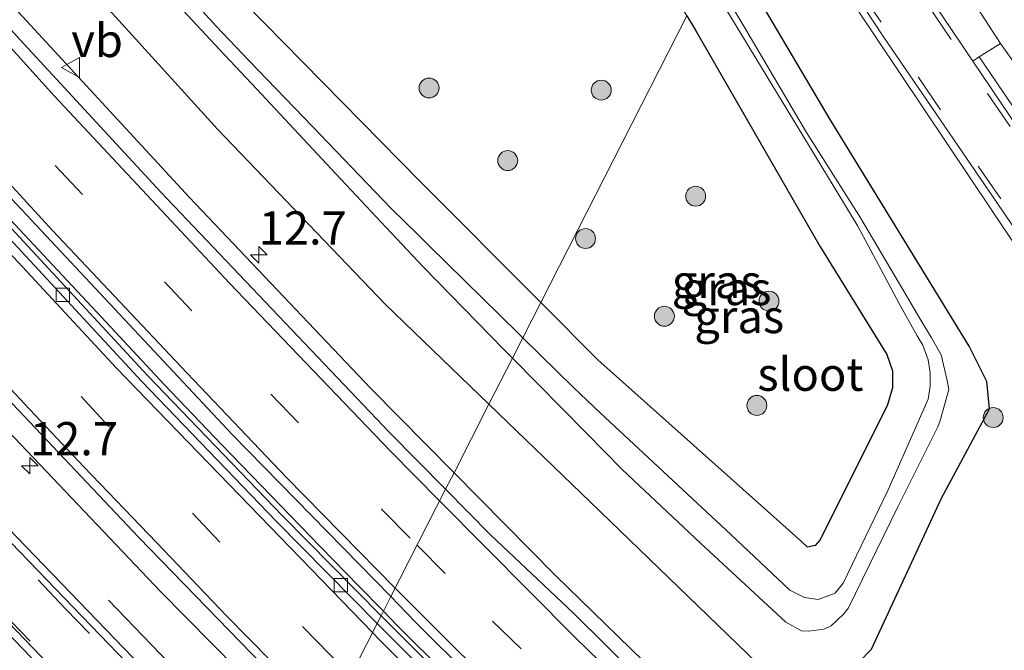
# Model space of a CAD drawing. Units: metres. Extents: x 29997 to 40002, y 370515 to 375003.
# Drawn here: x 36362 to 36436, y 371681 to 371729 of the extents above; entities that cross this region are included whole.
import ezdxf
from ezdxf.enums import TextEntityAlignment as Align

# ---------------------------------------------------------------- set-up
doc = ezdxf.new("R2010")
doc.units = ezdxf.units.M
doc.linetypes.add('IE-TERREINAFSCHEIDING', pattern=[10, 8, -2])
doc.linetypes.add('VW-3-9_STREEP', pattern=[12, 3, -9])
doc.layers.get('0').update_dxf_attribs({"lineweight": 25})
for name, color, linetype, lineweight in [('B-ME-AM-KILOMETR-S-B1', 7, 'Continuous', 18), ('B-ME-BV-GELEIDECONSTRUCTIE-GELEIDERAIL-L-B1', 213, 'BV-GELEIDERAIL', 18), ('B-ME-GR-BOOM-S-B1', 93, 'Continuous', 18), ('B-ME-IE-GRASLAND-GV-B6', 93, 'Continuous', 18), ('B-ME-IE-HULPGEOMETRIE-L-B1', 53, 'Continuous', 18), ('B-ME-IE-TERREINAFSCHEIDING-RASTERHEKWERK-L-B1', 8, 'IE-TERREINAFSCHEIDING', 18), ('B-ME-OG-WATER-GV-B6', 153, 'Continuous', 18), ('B-ME-VH-VERH_SOORT-BITUMEN-GV-B6', 8, 'IE-TERREINAFSCHEIDING-NATUURLIJK-HOUTWAL', 18), ('B-ME-VH-VERH_SOORT-GV-B6', 8, 'Continuous', 18), ('B-ME-VH-VERH_SOORT-HALF_VERHARDING-GV-B6', 8, 'IE-TERREINAFSCHEIDING-NATUURLIJK-HOUTWAL', 18), ('B-ME-VV-KOLK-S-B1', 8, 'Continuous', 18), ('B-ME-VW-MARKERING-39STREEP-015-L-B1', 255, 'VW-3-9_STREEP', 18), ('B-ME-VW-MARKERING-STREEP-015-L-B1', 7, 'Continuous', 18), ('B-ME-VW-MEUBILAIR_WEGMEUBILAIR-VERKEERSBORD-S-B1', 8, 'Continuous', 18)]:
    doc.layers.add(name, color=color, linetype=linetype, lineweight=lineweight)
doc.layers.add('B-ME-GW-INSTEEKWATERGANG-L-B1', color=10, linetype='Continuous')
doc.styles.add('NLCS-ISO', font='NLCS-ISO.TTF')
doc.linetypes.add('BV-GELEIDERAIL', pattern='A,10,-3,[108,NLCS.SHX,S=1,R=0,X=0,Y=0],-3', length=16)
doc.linetypes.add('IE-TERREINAFSCHEIDING-NATUURLIJK-HOUTWAL', pattern='A,7,-1.5,[67,NLCS.SHX,S=0.75,R=45,X=0,Y=0],-1.5,7,-1.5,[70,NLCS.SHX,S=0.75,R=0,X=0,Y=0],-1.5', length=20)

# ---------------------------------------------------------------- blocks, each defined once
blk = doc.blocks.new('hecto')
for p, q in [((0, 0.625), (-0.625, 0)), ((0, -0.625), (0, 0.625)), ((-0.625, 0), (0.625, 0)), ((0.625, 0), (0, -0.625))]:
    blk.add_line(p, q)
blk = doc.blocks.new('boom')
h = blk.add_hatch(color=256)
edge = h.paths.add_edge_path()
edge.add_arc((0, 0), 0.75, 0, 360)
blk.add_circle((0, 0), 0.75)
blk = doc.blocks.new('kolk')
blk.add_lwpolyline([(-0.5, -0.5), (0.5, -0.5), (0.5, 0.5), (-0.5, 0.5)], close=True)
blk = doc.blocks.new('verkeersbord')
for p, q in [((0, 0.75), (-0.75, -0.625)), ((0.75, -0.625), (0, 0.75)), ((-0.75, -0.625), (0.75, -0.625))]:
    blk.add_line(p, q)

msp = doc.modelspace()

# ---------------------------------------------------------------- linework, layer by layer
at = {"layer": 'B-ME-BV-GELEIDECONSTRUCTIE-GELEIDERAIL-L-B1'}
for points in [[(36389.7212, 371684.0228, 2.9244), (36387.876, 371685.917, 2.927), (36384.998, 371688.859, 2.916), (36377.555, 371696.528, 2.922), (36373.227, 371701.067, 2.917), (36368.499, 371706.143, 2.903), (36365.569, 371709.272, 2.898), (36359.081, 371716.204, 2.902), (36351.1, 371724.976, 2.897), (36347.739, 371728.758, 2.907), (36343.156, 371733.849, 2.918), (36337.819, 371739.769, 2.922), (36334.371, 371743.665, 2.936), (36329.997, 371748.636, 2.955), (36327.344, 371751.617, 2.963), (36324.767, 371754.613, 2.98), (36321.988, 371757.755, 2.987), (36318.491, 371761.771, 3.007), (36313.363, 371767.626, 3.048), (36308.742, 371772.936, 3.085), (36302.58, 371779.989, 3.142), (36297.355, 371786.025, 3.192)], [(36394.455, 371679.285, 2.914), (36390.737, 371682.98, 2.923), (36389.7212, 371684.0228, 2.9244)]]:
    msp.add_polyline3d(points, dxfattribs=at)
at = {"layer": 'B-ME-GW-INSTEEKWATERGANG-L-B1'}
for points in [[(36401.5654, 371707.2433, 1.0828), (36392.458, 371716.365, 1.097), (36379.303, 371729.758, 1.116), (36366.314, 371744.249, 1.198), (36354.121, 371758.42, 1.268), (36342.143, 371774.034, 1.359), (36330.363, 371788.659, 1.329), (36320.018, 371801.841, 1.166), (36309.396, 371816.883, 1.116), (36297.388, 371832.472, 1.255)], [(36294.376, 371822.748, 1.607), (36305.382, 371807.065, 1.854), (36315.599, 371792.955, 1.84), (36327.205, 371778.663, 1.655), (36338.678, 371764.324, 1.752), (36351.128, 371749.357, 1.72), (36364.148, 371734.72, 1.598), (36377.238, 371720.285, 1.647), (36389.877, 371707.102, 1.662), (36397.6606, 371699.588, 1.5931)], [(36397.6606, 371699.588, 1.5931), (36405.295, 371692.218, 1.526), (36418.539, 371679.439, 1.582), (36420.496, 371678.301, 1.551), (36422.443, 371677.964, 1.612), (36424.504, 371679.152, 1.429), (36426.442, 371681.162, 1.337), (36431.732, 371692.529, 1.424), (36435.337, 371699.238, 1.448), (36435.129, 371701.297, 1.457), (36433.804, 371703.95, 1.425), (36423.35, 371721.012, 1.228), (36415.4273, 371734.4196, 1.188)], [(36412.5626, 371728.8034, 1.1746), (36413.207, 371727.72, 1.174), (36422.573, 371711.484, 1.256), (36427.617, 371703.338, 1.16), (36428.036, 371702.093, 1.158), (36428.041, 371700.82, 1.217), (36427.628, 371699.471, 1.221), (36422.565, 371689.373, 1.194), (36422.203, 371688.963, 1.184), (36421.642, 371688.848, 1.242), (36421.193, 371689.264, 1.178), (36405.858, 371702.944, 1.076), (36401.5654, 371707.2433, 1.0828)]]:
    msp.add_polyline3d(points, dxfattribs=at)
at = {"layer": 'B-ME-IE-GRASLAND-GV-B6'}
for points in [[(36353.769, 371828.874, 1.211), (36363.433, 371812.269, 1.216), (36373.529, 371794.877, 1.123), (36382.864, 371778.537, 1.305), (36393.396, 371761.167, 1.226), (36402.94, 371744.982, 1.184), (36412.5626, 371728.8034, 1.1746), (36401.5654, 371707.2433, 1.0828), (36392.458, 371716.365, 1.097), (36379.303, 371729.758, 1.116), (36366.314, 371744.249, 1.198), (36354.121, 371758.42, 1.268), (36342.143, 371774.034, 1.359), (36330.363, 371788.659, 1.329), (36320.018, 371801.841, 1.166), (36309.396, 371816.883, 1.116), (36297.388, 371832.472, 1.255)], [(36294.376, 371822.748, 1.607), (36305.382, 371807.065, 1.854), (36315.599, 371792.955, 1.84), (36327.205, 371778.663, 1.655), (36338.678, 371764.324, 1.752), (36351.128, 371749.357, 1.72), (36364.148, 371734.72, 1.598), (36377.238, 371720.285, 1.647), (36389.877, 371707.102, 1.662), (36397.6606, 371699.588, 1.5931), (36395.034, 371694.4386, 1.8752), (36388.7725, 371700.7807, 1.8969), (36375.1159, 371715.1351, 1.8972), (36361.6573, 371729.7234, 1.8864), (36348.3509, 371744.5011, 1.9336), (36335.1521, 371759.422, 1.9848), (36322.0124, 371774.4434, 2.0374), (36295.7035, 371804.6162, 2.3685)], [(36397.6606, 371699.588, 1.5931), (36389.877, 371707.102, 1.662), (36377.238, 371720.285, 1.647), (36364.148, 371734.72, 1.598), (36351.128, 371749.357, 1.72), (36338.678, 371764.324, 1.752), (36327.205, 371778.663, 1.655), (36315.599, 371792.955, 1.84), (36305.382, 371807.065, 1.854), (36294.376, 371822.748, 1.607)], [(36299.931, 371784.754, 2.445), (36315.262, 371767.108, 2.31), (36345.945, 371732.308, 2.168), (36359.148, 371717.766, 2.198), (36378.331, 371697.314, 2.154), (36390.2843, 371685.1266, 2.1766), (36389.5506, 371683.6884, 2.177), (36382.1239, 371691.206, 2.1743), (36371.9775, 371701.7591, 2.1813), (36352.7072, 371722.5478, 2.1503), (36344.949, 371731.1306, 2.1922), (36329.8292, 371748.1401, 2.2299), (36329.22, 371747.93, 2.21), (36322.607, 371755.378, 2.24), (36291.136, 371791.586, 2.508)], [(36292.2919, 371775.0746, 2.1327), (36318.6257, 371744.9003, 2.0399), (36331.9294, 371729.861, 2.0786), (36345.3886, 371714.9136, 2.1444), (36359.0529, 371700.1024, 2.2154), (36372.9672, 371685.4774, 2.2629), (36384.5034, 371673.7932, 2.2834), (36376.857, 371674.317, 1.965), (36360.114, 371691.653, 1.97), (36339.436, 371714.005, 1.851), (36324.368, 371730.75, 1.784), (36309.282, 371747.828, 1.764), (36292.687, 371766.979, 1.826)], [(36288.182, 371763.765, 1.677), (36301.829, 371748.086, 1.588), (36321.939, 371725.263, 1.638), (36338.858, 371706.381, 1.701), (36355.651, 371688.369, 1.814), (36371.318, 371672.112, 1.833)], [(36354.121, 371758.42, 1.268), (36366.314, 371744.249, 1.198), (36379.303, 371729.758, 1.116), (36392.458, 371716.365, 1.097), (36401.5654, 371707.2433, 1.0828), (36400.2101, 371704.5863, -0.25), (36399.853, 371704.9352, -0.25), (36393.1638, 371711.5132, -0.25), (36392.3011, 371712.3551, -0.25), (36390.3033, 371714.3036, -0.25), (36384.3854, 371720.493, -0.25), (36379.5877, 371725.4589, -0.25), (36377.1274, 371728.0257, -0.25), (36371.9812, 371733.6968, -0.25), (36366.8847, 371739.3066, -0.25), (36364.1957, 371742.2834, -0.25), (36362.28, 371744.5383, -0.25)], [(36358.4573, 371747.2724, -0.25), (36362.3679, 371742.7492, -0.25), (36364.329, 371740.48, -0.25), (36367.1548, 371737.2099, -0.25), (36374.293, 371729.5884, -0.25), (36377.3791, 371726.2788, -0.25), (36380.1922, 371723.2864, -0.25), (36386.1632, 371716.8917, -0.25), (36390.3071, 371712.4919, -0.25), (36392.7034, 371709.9296, -0.25), (36393.7648, 371708.843, -0.25), (36398.7866, 371703.7074, -0.25), (36399.4302, 371703.0573, -0.25), (36397.6606, 371699.588, 1.5931)], [(36507.4232, 371596.3317, 1.9944), (36491.6989, 371608.3309, 1.9743), (36476.2177, 371620.6422, 1.9784), (36460.9857, 371633.2606, 1.9711), (36446.0092, 371646.1811, 1.9777), (36431.2941, 371659.3985, 1.9818), (36416.8462, 371672.9076, 1.9001), (36402.6714, 371686.7029, 1.8752), (36395.034, 371694.4386, 1.8752), (36397.6606, 371699.588, 1.5931), (36405.295, 371692.218, 1.526), (36418.539, 371679.439, 1.582), (36420.496, 371678.301, 1.551), (36422.443, 371677.964, 1.612), (36424.504, 371679.152, 1.429), (36426.442, 371681.162, 1.337), (36431.732, 371692.529, 1.424), (36435.337, 371699.238, 1.448), (36435.129, 371701.297, 1.457), (36433.804, 371703.95, 1.425), (36423.35, 371721.012, 1.228), (36415.4273, 371734.4196, 1.188), (36418.3711, 371740.191, 1.5255)], [(36418.3711, 371740.191, 1.5255), (36423.413, 371732.255, 1.536), (36437.321, 371711.471, 1.623), (36448.005, 371696.605, 1.639), (36460.377, 371680.346, 1.678), (36478.048, 371659.237, 1.696), (36489.139, 371646.961, 1.696), (36502.823, 371632.574, 1.762), (36516.288, 371619.282, 1.853), (36530.0071, 371606.6762, 1.9631), (36516.987, 371589.316, 1.8876)], [(36415.4273, 371734.4196, 1.188), (36423.35, 371721.012, 1.228), (36433.804, 371703.95, 1.425), (36435.129, 371701.297, 1.457), (36435.337, 371699.238, 1.448), (36431.732, 371692.529, 1.424), (36426.442, 371681.162, 1.337), (36424.504, 371679.152, 1.429)], [(36418.539, 371679.439, 1.582), (36405.295, 371692.218, 1.526), (36397.6606, 371699.588, 1.5931), (36399.4302, 371703.0573, -0.25), (36405.0335, 371697.3977, -0.25), (36407.6833, 371694.6933, -0.25), (36413.5912, 371689.1407, -0.25), (36420.011, 371683.1903, -0.25), (36421.1942, 371682.5562, -0.25), (36421.7418, 371682.5244, -0.25), (36422.8566, 371682.6691, -0.25), (36423.4174, 371682.9139, -0.25), (36424.3453, 371683.8017, -0.25), (36424.7156, 371684.2694, -0.25), (36428.4358, 371691.865, -0.25), (36431.4509, 371697.8918, -0.25), (36431.6219, 371698.3737, -0.25), (36432.2678, 371700.7047, -0.25), (36432.1415, 371701.3701, -0.25), (36431.6869, 371703.2989, -0.25), (36430.967, 371704.5937, -0.25), (36430.1608, 371705.9141, -0.25), (36428.4927, 371708.7729, -0.25), (36425.615, 371713.6084, -0.25), (36421.5735, 371720.0218, -0.25), (36416.9155, 371727.9051, -0.25), (36415.8751, 371729.663, -0.25)], [(36415.5968, 371729.1496, -0.25), (36416.6072, 371727.4884, -0.25), (36421.2838, 371719.8008, -0.25), (36425.4315, 371712.9962, -0.25), (36428.5683, 371707.11, -0.25), (36429.8937, 371704.7358, -0.25), (36430.3152, 371704.0387, -0.25), (36430.7217, 371702.9415, -0.25), (36430.8652, 371701.9456, -0.25), (36430.8668, 371700.9526, -0.25), (36430.7126, 371699.9786, -0.25), (36430.2412, 371698.8888, -0.25), (36427.6953, 371693.1541, -0.25), (36424.3226, 371686.1278, -0.25), (36423.7065, 371685.3761, -0.25), (36422.4311, 371684.8952, -0.25), (36421.4232, 371685.0439, -0.25), (36420.3171, 371685.6131, -0.25), (36415.8562, 371689.8035, -0.25), (36406.0456, 371698.9455, -0.25), (36404.0356, 371700.8492, -0.25), (36400.2101, 371704.5863, -0.25), (36401.5654, 371707.2433, 1.0828), (36405.858, 371702.944, 1.076), (36421.193, 371689.264, 1.178), (36421.642, 371688.848, 1.242), (36422.203, 371688.963, 1.184), (36422.565, 371689.373, 1.194), (36427.628, 371699.471, 1.221), (36428.041, 371700.82, 1.217), (36428.036, 371702.093, 1.158), (36427.617, 371703.338, 1.16), (36422.573, 371711.484, 1.256), (36413.207, 371727.72, 1.174), (36412.5626, 371728.8034, 1.1746)], [(36412.5626, 371728.8034, 1.1746), (36413.207, 371727.72, 1.174), (36422.573, 371711.484, 1.256), (36427.617, 371703.338, 1.16), (36428.036, 371702.093, 1.158), (36428.041, 371700.82, 1.217), (36427.628, 371699.471, 1.221), (36422.565, 371689.373, 1.194), (36422.203, 371688.963, 1.184), (36421.642, 371688.848, 1.242), (36421.193, 371689.264, 1.178), (36405.858, 371702.944, 1.076), (36401.5654, 371707.2433, 1.0828), (36412.5626, 371728.8034, 1.1746)], [(36434.5591, 371725.7168, 1.4544), (36436.15, 371726.72, 1.34), (36437.8746, 371724.3114, 1.3301), (36440.4133, 371720.4972, 1.33), (36443.42, 371716.23, 1.35), (36447.17, 371711.15, 1.36), (36454.41, 371700.91, 1.38), (36466.06, 371685.72, 1.43), (36474.33, 371675.64, 1.45), (36482.99, 371665.35, 1.49)], [(36482.483, 371662.705, 1.527), (36473.206, 371673.707, 1.532), (36452.688, 371699.834, 1.533), (36441.845, 371714.988, 1.482), (36434.5591, 371725.7168, 1.4544)], [(36390.2843, 371685.1266, 2.1766), (36392.104, 371683.226, 2.177), (36400.511, 371674.877, 2.156), (36417.197, 371658.898, 2.155), (36431.658, 371645.667, 2.157), (36442.729, 371635.919, 2.18), (36452.08, 371627.831, 2.189), (36464.633, 371617.249, 2.172), (36478.106, 371606.364, 2.173), (36488.422, 371598.264, 2.181), (36498.016, 371590.961, 2.151), (36511.0252, 371581.3669, 2.1821), (36510.1034, 371580.1378, 2.1643), (36495.641, 371590.8399, 2.1933), (36483.9467, 371599.8335, 2.1823), (36477.9891, 371604.5142, 2.1543), (36464.0077, 371615.8187, 2.1893), (36451.4377, 371626.3154, 2.1723), (36443.3446, 371633.2804, 2.1723), (36429.8135, 371645.2792, 2.1623), (36412.4418, 371661.2409, 2.1793), (36397.7112, 371675.5507, 2.1683), (36389.5506, 371683.6884, 2.177), (36390.2843, 371685.1266, 2.1766)]]:
    msp.add_polyline3d(points, dxfattribs=at)
at = {"layer": 'B-ME-IE-HULPGEOMETRIE-L-B1'}
msp.add_polyline3d([(36412.5626, 371728.8034, 1.1746), (36401.5654, 371707.2433, 1.0828), (36400.2101, 371704.5863, -0.25), (36399.4302, 371703.0573, -0.25), (36397.6606, 371699.588, 1.5931), (36395.034, 371694.4386, 1.8752), (36394.4022, 371693.1998, 1.9139), (36390.2843, 371685.1266, 2.1766), (36389.5506, 371683.6884, 2.177), (36389.2467, 371683.0925, 2.1688), (36385.2775, 371675.3109, 2.33)], dxfattribs=at)
at = {"layer": 'B-ME-IE-TERREINAFSCHEIDING-RASTERHEKWERK-L-B1'}
msp.add_line((36369.025, 371684.866, 2.039), (36379.3739, 371674.1445, 2.0125), dxfattribs=at)
at = {"layer": 'B-ME-OG-WATER-GV-B6'}
for points in [[(36371.9812, 371733.6968, -0.25), (36377.1274, 371728.0257, -0.25), (36379.5877, 371725.4589, -0.25), (36384.3854, 371720.493, -0.25), (36390.3033, 371714.3036, -0.25), (36392.3011, 371712.3551, -0.25), (36393.1638, 371711.5132, -0.25), (36399.853, 371704.9352, -0.25), (36400.2101, 371704.5863, -0.25), (36399.4302, 371703.0573, -0.25), (36398.7866, 371703.7074, -0.25), (36393.7648, 371708.843, -0.25), (36392.7034, 371709.9296, -0.25), (36390.3071, 371712.4919, -0.25), (36386.1632, 371716.8917, -0.25), (36380.1922, 371723.2864, -0.25), (36377.3791, 371726.2788, -0.25), (36374.293, 371729.5884, -0.25)], [(36415.8751, 371729.663, -0.25), (36416.9155, 371727.9051, -0.25), (36421.5735, 371720.0218, -0.25), (36425.615, 371713.6084, -0.25), (36428.4927, 371708.7729, -0.25), (36430.1608, 371705.9141, -0.25), (36430.967, 371704.5937, -0.25), (36431.6869, 371703.2989, -0.25), (36432.1415, 371701.3701, -0.25), (36432.2678, 371700.7047, -0.25), (36431.6219, 371698.3737, -0.25), (36431.4509, 371697.8918, -0.25), (36428.4358, 371691.865, -0.25), (36424.7156, 371684.2694, -0.25), (36424.3453, 371683.8017, -0.25), (36423.4174, 371682.9139, -0.25), (36422.8566, 371682.6691, -0.25), (36421.7418, 371682.5244, -0.25), (36421.1942, 371682.5562, -0.25), (36420.011, 371683.1903, -0.25), (36413.5912, 371689.1407, -0.25), (36407.6833, 371694.6933, -0.25), (36405.0335, 371697.3977, -0.25), (36399.4302, 371703.0573, -0.25), (36400.2101, 371704.5863, -0.25), (36404.0356, 371700.8492, -0.25), (36406.0456, 371698.9455, -0.25), (36415.8562, 371689.8035, -0.25), (36420.3171, 371685.6131, -0.25), (36421.4232, 371685.0439, -0.25), (36422.4311, 371684.8952, -0.25), (36423.7065, 371685.3761, -0.25), (36424.3226, 371686.1278, -0.25), (36427.6953, 371693.1541, -0.25), (36430.2412, 371698.8888, -0.25), (36430.7126, 371699.9786, -0.25), (36430.8668, 371700.9526, -0.25), (36430.8652, 371701.9456, -0.25), (36430.7217, 371702.9415, -0.25), (36430.3152, 371704.0387, -0.25), (36429.8937, 371704.7358, -0.25), (36428.5683, 371707.11, -0.25), (36425.4315, 371712.9962, -0.25), (36421.2838, 371719.8008, -0.25), (36416.6072, 371727.4884, -0.25), (36415.5968, 371729.1496, -0.25)]]:
    msp.add_polyline3d(points, dxfattribs=at)
at = {"layer": 'B-ME-VH-VERH_SOORT-BITUMEN-GV-B6'}
for points in [[(36280.61, 371819.856, 2.647), (36305.014, 371792.086, 2.173), (36316.21, 371779.407, 2.09), (36327.682, 371766.078, 1.983), (36344.951, 371746.666, 1.887), (36362.091, 371727.322, 1.903), (36372.963, 371715.552, 1.889), (36390.179, 371697.464, 1.92), (36394.4022, 371693.1998, 1.9139), (36390.2843, 371685.1266, 2.1766), (36378.331, 371697.314, 2.154), (36359.148, 371717.766, 2.198), (36345.945, 371732.308, 2.168), (36315.262, 371767.108, 2.31), (36299.931, 371784.754, 2.445)], [(36291.136, 371791.586, 2.508), (36322.607, 371755.378, 2.24), (36329.22, 371747.93, 2.21), (36344.476, 371730.707, 2.184), (36352.238, 371722.12, 2.142), (36371.516, 371701.323, 2.173), (36381.669, 371690.763, 2.166), (36389.2467, 371683.0925, 2.1688), (36385.2775, 371675.3109, 2.33), (36380.636, 371679.963, 2.323), (36371.312, 371689.581, 2.334), (36360.489, 371701.001, 2.291), (36350.525, 371711.701, 2.218), (36338.346, 371725.123, 2.168), (36328.803, 371735.832, 2.134), (36318.715, 371746.699, 2.013), (36313.211, 371752.953, 1.985), (36302.114, 371765.796, 2.033), (36289.818, 371779.814, 2.122)], [(36292.204, 371766.594, 1.807), (36308.825, 371747.447, 1.736), (36323.916, 371730.367, 1.76), (36339.003, 371713.582, 1.822), (36359.647, 371691.263, 1.923), (36376.43, 371673.905, 1.924), (36371.745, 371672.523, 1.842), (36356.078, 371688.783, 1.813), (36339.302, 371706.793, 1.72), (36322.379, 371725.649, 1.65), (36302.261, 371748.471, 1.597), (36288.634, 371764.114, 1.682)], [(36482.99, 371665.35, 1.49), (36474.33, 371675.64, 1.45), (36466.06, 371685.72, 1.43), (36454.41, 371700.91, 1.38), (36447.17, 371711.15, 1.36), (36443.42, 371716.23, 1.35), (36440.4133, 371720.4972, 1.33), (36437.8746, 371724.3114, 1.3301), (36436.15, 371726.72, 1.34), (36430.29, 371735.81, 1.34), (36422.3162, 371747.9252, 1.3755), (36423.9144, 371751.0586, 1.283), (36430.5138, 371740.7793, 1.2398), (36435.0924, 371733.9998, 1.2506), (36437.6456, 371730.0679, 1.2512), (36448.1188, 371714.7167, 1.25), (36455.3025, 371704.7461, 1.2804), (36463.9654, 371693.3036, 1.3201), (36472.1897, 371682.9424, 1.3498), (36477.0735, 371676.9895, 1.3703), (36485.9009, 371666.6255, 1.3997)], [(36329.22, 371747.93, 2.21), (36329.8292, 371748.1401, 2.2299), (36344.949, 371731.1306, 2.1922), (36352.7072, 371722.5478, 2.1503), (36371.9775, 371701.7591, 2.1813), (36382.1239, 371691.206, 2.1743), (36389.5506, 371683.6884, 2.177), (36389.2467, 371683.0925, 2.1688), (36381.669, 371690.763, 2.166), (36371.516, 371701.323, 2.173), (36352.238, 371722.12, 2.142), (36344.476, 371730.707, 2.184), (36329.22, 371747.93, 2.21)], [(36481.1899, 371656.8335, 1.7352), (36475.4829, 371663.7107, 1.7205), (36475.2122, 371663.7198, 1.733), (36463.5159, 371677.6595, 1.69), (36453.7878, 371690.0041, 1.6785), (36444.87, 371701.95, 1.66), (36439.6213, 371709.3009, 1.6248), (36427.307, 371727.3105, 1.5793), (36423.1927, 371733.5639, 1.579), (36418.6619, 371740.7611, 1.5659), (36421.0006, 371745.346, 1.5373), (36428.07, 371734.35, 1.48)], [(36436.15, 371726.72, 1.34), (36434.5591, 371725.7168, 1.4544), (36434.0695, 371725.408, 1.4895), (36428.07, 371734.35, 1.48), (36428.5142, 371734.6421, 1.452), (36430.29, 371735.81, 1.34), (36436.15, 371726.72, 1.34)], [(36428.07, 371734.35, 1.48), (36434.0695, 371725.408, 1.4895), (36441.11, 371714.99, 1.5), (36448.43, 371704.65, 1.57), (36456.31, 371694.05, 1.57), (36463.4242, 371685.0119, 1.5903), (36473.31, 371672.8, 1.6), (36478.19, 371666.96, 1.59), (36491.9991, 371651.3491, 1.6197)], [(36498.016, 371590.961, 2.151), (36488.422, 371598.264, 2.181), (36478.106, 371606.364, 2.173), (36464.633, 371617.249, 2.172), (36452.08, 371627.831, 2.189), (36442.729, 371635.919, 2.18), (36431.658, 371645.667, 2.157), (36417.197, 371658.898, 2.155), (36400.511, 371674.877, 2.156), (36392.104, 371683.226, 2.177), (36390.2843, 371685.1266, 2.1766), (36394.4022, 371693.1998, 1.9139)], [(36394.4022, 371693.1998, 1.9139), (36397.79, 371689.779, 1.909), (36404.034, 371683.871, 1.881), (36413.94, 371674.067, 1.852), (36426.226, 371662.323, 1.89), (36437.654, 371651.901, 1.887), (36445.142, 371645.244, 1.887), (36446.358, 371644.262, 1.873), (36454.568, 371637.062, 1.884), (36462.691, 371630.185, 1.862), (36470.75, 371623.458, 1.917), (36490.271, 371607.807, 1.897), (36508.525, 371593.899, 1.887)], [(36389.2467, 371683.0925, 2.1688), (36397.266, 371675.098, 2.16), (36412.005, 371660.78, 2.171), (36429.389, 371644.807, 2.154), (36442.927, 371632.802, 2.164), (36451.026, 371625.832, 2.164), (36463.606, 371615.327, 2.181), (36477.593, 371604.018, 2.146), (36483.556, 371599.333, 2.174), (36495.26, 371590.332, 2.185), (36509.7128, 371579.6171, 2.1705), (36504.7339, 371572.9785, 2.37), (36493.205, 371581.498, 2.361), (36479.799, 371591.766, 2.342), (36471.245, 371598.504, 2.347), (36458.107, 371609.16, 2.356), (36444.834, 371620.306, 2.348), (36430.25, 371632.968, 2.332), (36422.816, 371639.614, 2.323), (36408.946, 371652.352, 2.342), (36395.876, 371664.85, 2.317), (36385.2775, 371675.3109, 2.33), (36389.2467, 371683.0925, 2.1688)], [(36389.5506, 371683.6884, 2.177), (36397.7112, 371675.5507, 2.1683), (36412.4418, 371661.2409, 2.1793), (36429.8135, 371645.2792, 2.1623), (36443.3446, 371633.2804, 2.1723), (36451.4377, 371626.3154, 2.1723), (36464.0077, 371615.8187, 2.1893), (36477.9891, 371604.5142, 2.1543), (36483.9467, 371599.8335, 2.1823), (36495.641, 371590.8399, 2.1933), (36510.1034, 371580.1378, 2.1643), (36509.7128, 371579.6171, 2.1705), (36495.26, 371590.332, 2.185), (36483.556, 371599.333, 2.174), (36477.593, 371604.018, 2.146), (36463.606, 371615.327, 2.181), (36451.026, 371625.832, 2.164), (36442.927, 371632.802, 2.164), (36429.389, 371644.807, 2.154), (36412.005, 371660.78, 2.171), (36397.266, 371675.098, 2.16), (36389.2467, 371683.0925, 2.1688), (36389.5506, 371683.6884, 2.177)]]:
    msp.add_polyline3d(points, dxfattribs=at)
at = {"layer": 'B-ME-VH-VERH_SOORT-GV-B6'}
for points in [[(36292.687, 371766.979, 1.826), (36309.282, 371747.828, 1.764), (36324.368, 371730.75, 1.784), (36339.436, 371714.005, 1.851), (36360.114, 371691.653, 1.97), (36376.857, 371674.317, 1.965), (36376.43, 371673.905, 1.924), (36359.647, 371691.263, 1.923), (36339.003, 371713.582, 1.822), (36323.916, 371730.367, 1.76), (36308.825, 371747.447, 1.736), (36292.204, 371766.594, 1.807)], [(36288.634, 371764.114, 1.682), (36302.261, 371748.471, 1.597), (36322.379, 371725.649, 1.65), (36339.302, 371706.793, 1.72), (36356.078, 371688.783, 1.813), (36371.745, 371672.523, 1.842), (36371.318, 371672.112, 1.833), (36355.651, 371688.369, 1.814), (36338.858, 371706.381, 1.701), (36321.939, 371725.263, 1.638), (36301.829, 371748.086, 1.588), (36288.182, 371763.765, 1.677)]]:
    msp.add_polyline3d(points, dxfattribs=at)
at = {"layer": 'B-ME-VH-VERH_SOORT-HALF_VERHARDING-GV-B6'}
for points in [[(36295.7035, 371804.6162, 2.3685), (36322.0124, 371774.4434, 2.0374), (36335.1521, 371759.422, 1.9848), (36348.3509, 371744.5011, 1.9336), (36361.6573, 371729.7234, 1.8864), (36375.1159, 371715.1351, 1.8972), (36388.7725, 371700.7807, 1.8969), (36395.034, 371694.4386, 1.8752), (36394.4022, 371693.1998, 1.9139), (36390.179, 371697.464, 1.92), (36372.963, 371715.552, 1.889), (36362.091, 371727.322, 1.903), (36344.951, 371746.666, 1.887), (36327.682, 371766.078, 1.983), (36316.21, 371779.407, 2.09), (36305.014, 371792.086, 2.173), (36280.61, 371819.856, 2.647)], [(36289.818, 371779.814, 2.122), (36302.114, 371765.796, 2.033), (36313.211, 371752.953, 1.985), (36318.715, 371746.699, 2.013), (36328.803, 371735.832, 2.134), (36338.346, 371725.123, 2.168), (36350.525, 371711.701, 2.218), (36360.489, 371701.001, 2.291), (36371.312, 371689.581, 2.334), (36380.636, 371679.963, 2.323), (36385.2775, 371675.3109, 2.33)], [(36385.2775, 371675.3109, 2.33), (36384.5034, 371673.7932, 2.2834), (36372.9672, 371685.4774, 2.2629), (36359.0529, 371700.1024, 2.2154), (36345.3886, 371714.9136, 2.1444), (36331.9294, 371729.861, 2.0786), (36318.6257, 371744.9003, 2.0399), (36292.2919, 371775.0746, 2.1327)], [(36489.139, 371646.961, 1.696), (36478.048, 371659.237, 1.696), (36460.377, 371680.346, 1.678), (36448.005, 371696.605, 1.639), (36437.321, 371711.471, 1.623), (36423.413, 371732.255, 1.536), (36418.3711, 371740.191, 1.5255), (36418.6619, 371740.7611, 1.5659)], [(36418.6619, 371740.7611, 1.5659), (36423.1927, 371733.5639, 1.579), (36427.307, 371727.3105, 1.5793), (36439.6213, 371709.3009, 1.6248), (36444.87, 371701.95, 1.66), (36453.7878, 371690.0041, 1.6785), (36463.5159, 371677.6595, 1.69), (36475.2122, 371663.7198, 1.733), (36475.4829, 371663.7107, 1.7205), (36481.1899, 371656.8335, 1.7352)], [(36434.5591, 371725.7168, 1.4544), (36441.845, 371714.988, 1.482), (36452.688, 371699.834, 1.533), (36473.206, 371673.707, 1.532), (36482.483, 371662.705, 1.527), (36493.126, 371651.108, 1.578), (36507.071, 371636.528, 1.599), (36520.337, 371623.278, 1.71), (36533.4147, 371611.2196, 1.8216), (36533.0932, 371610.791, 1.8476), (36522.6696, 371620.4038, 1.7495), (36515.35, 371627.41, 1.7), (36502.02, 371640.7, 1.63), (36491.9991, 371651.3491, 1.6197), (36478.19, 371666.96, 1.59), (36473.31, 371672.8, 1.6), (36463.4242, 371685.0119, 1.5903), (36456.31, 371694.05, 1.57), (36448.43, 371704.65, 1.57), (36441.11, 371714.99, 1.5), (36434.0695, 371725.408, 1.4895), (36434.5591, 371725.7168, 1.4544)], [(36508.525, 371593.899, 1.887), (36490.271, 371607.807, 1.897), (36470.75, 371623.458, 1.917), (36462.691, 371630.185, 1.862), (36454.568, 371637.062, 1.884), (36446.358, 371644.262, 1.873), (36445.142, 371645.244, 1.887), (36437.654, 371651.901, 1.887), (36426.226, 371662.323, 1.89), (36413.94, 371674.067, 1.852), (36404.034, 371683.871, 1.881), (36397.79, 371689.779, 1.909), (36394.4022, 371693.1998, 1.9139), (36395.034, 371694.4386, 1.8752)], [(36395.034, 371694.4386, 1.8752), (36402.6714, 371686.7029, 1.8752), (36416.8462, 371672.9076, 1.9001), (36431.2941, 371659.3985, 1.9818), (36446.0092, 371646.1811, 1.9777), (36460.9857, 371633.2606, 1.9711), (36476.2177, 371620.6422, 1.9784), (36491.6989, 371608.3309, 1.9743), (36507.4232, 371596.3317, 1.9944)]]:
    msp.add_polyline3d(points, dxfattribs=at)
at = {"layer": 'B-ME-VW-MARKERING-39STREEP-015-L-B1'}
for points in [[(36218.553, 371878.179, 3.383), (36227.113, 371869.855, 3.357), (36235.672, 371861.345, 3.326), (36245.42, 371851.39, 3.264), (36253.143, 371843.204, 3.188), (36260.981, 371834.814, 3.052), (36269.902, 371825.03, 2.86), (36277.984, 371816.034, 2.705), (36285.971, 371807.068, 2.584), (36293.957, 371797.956, 2.453), (36301.425, 371789.366, 2.347), (36309.723, 371779.814, 2.253), (36317.609, 371770.802, 2.197), (36325.323, 371761.963, 2.143), (36333.144, 371753.081, 2.105), (36341.074, 371744.091, 2.072), (36348.982, 371735.187, 2.053), (36356.933, 371726.413, 2.085), (36365.013, 371717.552, 2.062), (36373.244, 371708.8, 2.043), (36381.238, 371700.349, 2.04), (36389.62, 371691.66, 2.081), (36392.2593, 371688.9988, 2.08)], [(36387.2555, 371679.1887, 2.2538), (36385.717, 371680.732, 2.254), (36377.421, 371689.226, 2.268), (36369.018, 371697.979, 2.248), (36360.959, 371706.559, 2.22), (36352.944, 371715.247, 2.186), (36345.036, 371723.957, 2.173), (36337.236, 371732.645, 2.173), (36329.349, 371741.462, 2.158), (36321.642, 371750.3, 2.163), (36313.849, 371759.18, 2.185), (36306.089, 371768.081, 2.228), (36298.418, 371776.898, 2.299)], [(36376.0153, 371673.7827, 1.956), (36365.795, 371684.193, 1.933), (36360.276, 371690.026, 1.92), (36354.686, 371695.958, 1.903), (36349.198, 371701.899, 1.878), (36346.069, 371705.271, 1.857), (36340.921, 371710.915, 1.832), (36332.824, 371719.878, 1.762), (36324.768, 371728.872, 1.731), (36316.748, 371737.945, 1.716), (36308.815, 371746.989, 1.708), (36303.429, 371753.058, 1.718), (36298.174, 371759.117, 1.73)], [(36372.0485, 371672.6125, 1.8434), (36368.722, 371676.007, 1.841), (36363.125, 371681.766, 1.825), (36357.48, 371687.659, 1.808), (36349.289, 371696.461, 1.786), (36346.666, 371699.282, 1.771), (36343.45, 371702.763, 1.75), (36340.27, 371706.22, 1.728), (36335.172, 371711.836, 1.703), (36332.247, 371715.067, 1.685), (36329.596, 371718.025, 1.681), (36326.828, 371721.107, 1.662), (36324.126, 371724.129, 1.639), (36321.409, 371727.182, 1.624), (36318.694, 371730.273, 1.617), (36316.017, 371733.264, 1.611), (36310.659, 371739.372, 1.588), (36308.033, 371742.363, 1.591), (36302.942, 371748.193, 1.593), (36300.127, 371751.448, 1.598)], [(36420.7699, 371744.8938, 1.5485), (36421.96, 371743.01, 1.54), (36426.34, 371736.22, 1.48), (36430.77, 371729.52, 1.5), (36435.19, 371722.96, 1.5), (36439.8, 371716.21, 1.5), (36444.45, 371709.6, 1.54), (36449.14, 371703.1, 1.58), (36453.93, 371696.67, 1.59), (36458.81, 371690.29, 1.59), (36463.72, 371683.97, 1.58), (36468.69, 371677.77, 1.59), (36473.79, 371671.61, 1.61), (36479.01, 371665.47, 1.59), (36484.34, 371659.4, 1.6), (36489.66, 371653.51, 1.61), (36495.13, 371647.52, 1.64), (36500.55, 371641.76, 1.64), (36506.23, 371635.9, 1.67), (36511.92, 371630.19, 1.7), (36517.62, 371624.62, 1.73), (36523.48, 371619.07, 1.77), (36532.8586, 371610.4781, 1.8577)], [(36418.8453, 371741.1205, 1.5647), (36421.15, 371737.53, 1.57), (36425.48, 371730.81, 1.58), (36429.97, 371724.22, 1.6), (36434.49, 371717.5, 1.59), (36439.1, 371710.84, 1.61), (36443.79, 371704.32, 1.64), (36448.56, 371697.76, 1.66), (36453.36, 371691.4, 1.67), (36458.38, 371684.87, 1.68), (36463.3, 371678.65, 1.68), (36468.31, 371672.49, 1.71), (36473.5, 371666.33, 1.72), (36478.81, 371660.19, 1.71), (36484.09, 371654.22, 1.71), (36489.46, 371648.3, 1.73), (36494.95, 371642.37, 1.74), (36500.52, 371636.5, 1.75), (36506.14, 371630.8, 1.79), (36511.81, 371625.11, 1.82), (36517.59, 371619.58, 1.85), (36523.55, 371613.97, 1.89), (36530.643, 371607.524, 1.9613)], [(36392.2593, 371688.9988, 2.08), (36397.937, 371683.274, 2.078), (36406.599, 371674.845, 2.049), (36415.067, 371666.588, 2.062), (36423.815, 371658.46, 2.068), (36432.606, 371650.44, 2.077), (36441.549, 371642.42, 2.07), (36450.426, 371634.702, 2.077), (36459.562, 371626.92, 2.064), (36468.698, 371619.288, 2.077), (36477.942, 371611.85, 2.096), (36487.358, 371604.434, 2.086), (36496.817, 371597.104, 2.069), (36506.341, 371589.946, 2.071), (36513.5076, 371584.6768, 2.0708)]]:
    msp.add_polyline3d(points, dxfattribs=at)
at = {"layer": 'B-ME-VW-MARKERING-STREEP-015-L-B1'}
for points in [[(36298.508, 371798.013, 2.374), (36309.805, 371785.123, 2.208), (36319.523, 371773.977, 2.124), (36329.822, 371762.142, 2.056), (36342.083, 371748.236, 2), (36352.425, 371736.659, 1.989), (36364.966, 371722.754, 1.993), (36378.131, 371708.698, 1.941), (36390.219, 371696.086, 1.987), (36393.9536, 371692.3205, 1.9846)], [(36293.433, 371793.239, 2.512), (36301.597, 371783.861, 2.422), (36314.137, 371769.459, 2.306), (36327.884, 371753.765, 2.214), (36340.511, 371739.493, 2.162), (36353.202, 371725.286, 2.187), (36364.838, 371712.631, 2.153), (36374.922, 371701.948, 2.166), (36382.437, 371694.085, 2.152), (36390.6112, 371685.7675, 2.1818)], [(36388.9003, 371682.4134, 2.2024), (36369.627, 371702.306, 2.169), (36355.752, 371717.227, 2.175), (36345.567, 371728.418, 2.178), (36337.73, 371737.171, 2.191), (36329.609, 371746.346, 2.205), (36318.372, 371759.168, 2.251), (36298.163, 371782.415, 2.423)], [(36385.5911, 371675.9258, 2.3096), (36382.849, 371678.658, 2.306), (36377.949, 371683.642, 2.32), (36372.639, 371689.189, 2.328), (36367.178, 371694.893, 2.302), (36362.718, 371699.623, 2.284), (36357.267, 371705.441, 2.257), (36351.935, 371711.172, 2.222), (36348.18, 371715.309, 2.2), (36343.246, 371720.698, 2.193), (36337.883, 371726.621, 2.177), (36332.611, 371732.586, 2.139), (36326.697, 371739.257, 2.097), (36321.72, 371744.887, 2.094), (36311.567, 371756.503, 2.088), (36305.571, 371763.365, 2.109), (36300.234, 371769.543, 2.139)], [(36393.9536, 371692.3205, 1.9846), (36404.117, 371682.073, 1.978), (36416.356, 371670.194, 1.957), (36429.909, 371657.539, 1.984), (36442.277, 371646.479, 1.971), (36454.775, 371635.592, 1.97), (36466.001, 371626.128, 1.973), (36478.972, 371615.456, 1.998), (36489.293, 371607.35, 1.979), (36499.808, 371599.244, 1.959), (36515.6139, 371587.4852, 1.964)], [(36511.4364, 371581.9153, 2.1721), (36495.328, 371593.918, 2.17), (36479.135, 371606.519, 2.194), (36465.146, 371617.756, 2.167), (36455.11, 371626.175, 2.175), (36443.103, 371636.523, 2.169), (36430.853, 371647.373, 2.179), (36419.056, 371658.157, 2.174), (36409.586, 371667.11, 2.147), (36399.071, 371677.328, 2.174), (36392.305, 371684.044, 2.188), (36390.6112, 371685.7675, 2.1818)], [(36388.9003, 371682.4134, 2.2024), (36389.434, 371681.874, 2.204), (36397.256, 371674.086, 2.186), (36403.375, 371668.152, 2.162), (36410.906, 371660.886, 2.182), (36417.569, 371654.65, 2.179), (36424.437, 371648.377, 2.176), (36432.345, 371641.284, 2.186), (36441.325, 371633.237, 2.183), (36453.223, 371623.088, 2.174), (36462.063, 371615.71, 2.193), (36480.076, 371601.121, 2.177), (36495.612, 371589.178, 2.203), (36504.856, 371582.306, 2.212), (36509.3027, 371579.0702, 2.1914)]]:
    msp.add_polyline3d(points, dxfattribs=at)

# ---------------------------------------------------------------- block references
at = {"layer": 'B-ME-AM-KILOMETR-S-B1', "rotation": 90}
for p in [(36380.3355, 371710.8234, 1.8553), (36363.1206, 371694.9714, 2.1384)]:
    msp.add_blockref('hecto', p, dxfattribs=at)
at = {"layer": 'B-ME-GR-BOOM-S-B1', "rotation": 90}
for p in [(36393.157, 371723.38, 1.337), (36406.115, 371723.219, 1.47), (36399.076, 371717.92, 1.309), (36413.222, 371715.239, 1.434), (36404.934, 371712.055, 1.305), (36418.739, 371707.349, 1.477), (36410.867, 371706.211, 1.229), (36417.825, 371699.503, 1.279), (36435.6142, 371698.5914, 1.5171)]:
    msp.add_blockref('boom', p, dxfattribs=at)
at = {"layer": 'B-ME-VV-KOLK-S-B1', "rotation": 90}
for p in [(36365.5963, 371707.823, 2.0902), (36386.5154, 371685.9912, 2.1179)]:
    msp.add_blockref('kolk', p, dxfattribs=at)
at = {"layer": 'B-ME-VW-MEUBILAIR_WEGMEUBILAIR-VERKEERSBORD-S-B1', "rotation": 90}
msp.add_blockref('verkeersbord', (36366.234, 371724.923, 2.002), dxfattribs=at)

# ---------------------------------------------------------------- texts
at = {"layer": 'B-ME-AM-KILOMETR-S-B1', "ltscale": 0.2, "style": 'NLCS-ISO'}
for p in [(36380.3355, 371710.8234, 1.8553), (36363.1206, 371694.9714, 2.1384)]:
    msp.add_text('12.7', height=2.5, dxfattribs=at).set_placement(p, align=Align.BOTTOM_LEFT)
at = {"layer": 'B-ME-IE-GRASLAND-GV-B6', "ltscale": 0.2, "style": 'NLCS-ISO'}
for p in [(36414.8032, 371708.8257), (36415.5384, 371708.2938), (36416.4988, 371706.1918)]:
    msp.add_text('gras', height=2.5, dxfattribs=at).set_placement(p, align=Align.MIDDLE_CENTER)
at = {"layer": 'B-ME-OG-WATER-GV-B6', "ltscale": 0.2, "style": 'NLCS-ISO'}
msp.add_text('sloot', height=2.5, dxfattribs=at).set_placement((36421.8585, 371701.854), align=Align.MIDDLE_CENTER)
at = {"layer": 'B-ME-VW-MEUBILAIR_WEGMEUBILAIR-VERKEERSBORD-S-B1', "ltscale": 0.2, "style": 'NLCS-ISO'}
msp.add_text('vb', height=2.5, dxfattribs=at).set_placement((36366.234, 371724.923, 2.002), align=Align.BOTTOM_LEFT)

doc.saveas('drawing.dxf')
